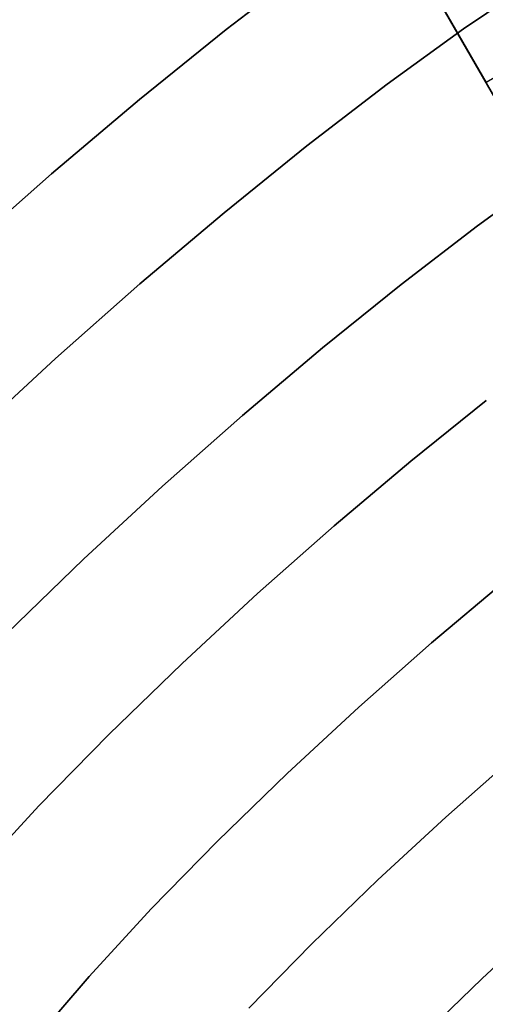
# Model space of a CAD drawing. Extents: x -428 to 422, y -387 to 463.
# Drawn here: x -258 to -199, y 252 to 375 of the extents above; entities that cross this region are included whole.
import ezdxf

# ---------------------------------------------------------------- set-up
doc = ezdxf.new("R2010")
doc.units = 0
doc.layers.add('BAUMSCHEIBEN', color=4, linetype='CONTINUOUS')
doc.layers.add('BEINE_KONNISCH', color=4, linetype='CONTINUOUS')

msp = doc.modelspace()

# ---------------------------------------------------------------- linework, layer by layer
at = {"layer": 'BAUMSCHEIBEN', "color": 0}
for points in [[(-264.742446, 346.295095, 300.669334), (-253.670144, 356.071107, 300.669334), (-242.607841, 365.412228, 300.669334), (-231.723518, 374.190933, 300.669334), (-221.185155, 382.279697, 300.669334)], [(-221.185155, 382.279697, 400.669334), (-231.723518, 374.190933, 400.669334), (-242.607841, 365.412228, 400.669334), (-253.670144, 356.071107, 400.669334), (-264.742446, 346.295095, 400.669334)], [(-263.609214, 323.236427, 300.669334), (-253.169428, 332.881398, 300.669334), (-242.578531, 342.232366, 300.669334), (-231.997198, 351.167351, 300.669334), (-221.586106, 359.564374, 300.669334), (-211.505932, 367.301452, 300.669334), (-201.917353, 374.256607, 300.669334), (-192.981044, 380.307857, 300.669334)], [(-192.981044, 380.307857, 400.669334), (-201.917353, 374.256607, 400.669334), (-211.505932, 367.301452, 400.669334), (-221.586106, 359.564374, 400.669334), (-231.997198, 351.167351, 400.669334), (-242.578531, 342.232366, 400.669334), (-253.169428, 332.881398, 400.669334), (-263.609214, 323.236427, 400.669334)], [(-259.272768, 298.333021, 300.669334), (-249.65117, 307.659163, 300.669334), (-239.733374, 316.821885, 300.669334), (-229.672021, 325.705305, 300.669334), (-219.619755, 334.193541, 300.669334), (-209.729218, 342.170712, 300.669334), (-200.153052, 349.520937, 300.669334), (-191.043902, 356.128334, 300.669334), (-182.554409, 361.877022, 300.669334), (-174.837216, 366.651119, 300.669334), (-168.044966, 370.334744, 300.669334), (-162.330302, 372.812016, 300.669334), (-157.845866, 373.967053, 300.669334), (-154.036302, 374.667384, 300.669334), (-150.205553, 375.817845, 300.669334)], [(-150.205553, 375.817845, 400.669334), (-154.036302, 374.667384, 400.669334), (-157.845866, 373.967053, 400.669334), (-162.330302, 372.812016, 400.669334), (-168.044966, 370.334744, 400.669334), (-174.837216, 366.651119, 400.669334), (-182.554409, 361.877022, 400.669334), (-191.043902, 356.128334, 400.669334), (-200.153052, 349.520937, 400.669334), (-209.729218, 342.170712, 400.669334), (-219.619755, 334.193541, 400.669334), (-229.672021, 325.705305, 400.669334), (-239.733374, 316.821885, 400.669334), (-249.65117, 307.659163, 400.669334), (-259.272768, 298.333021, 400.669334)], [(-199.069966, 327.6014, 400.669334), (-208.534595, 319.967743, 400.669334), (-218.153988, 311.845029, 400.669334), (-227.782077, 303.344149, 400.669334), (-237.272791, 294.575994, 400.669334), (-246.480062, 285.651456, 400.669334), (-255.257818, 276.681425, 400.669334), (-263.459991, 267.776793, 400.669334)], [(-263.459991, 267.776793, 300.669334), (-255.257818, 276.681425, 300.669334), (-246.480062, 285.651456, 300.669334), (-237.272791, 294.575994, 300.669334), (-227.782077, 303.344149, 300.669334), (-218.153988, 311.845029, 300.669334), (-208.534595, 319.967743, 300.669334), (-199.069966, 327.6014, 300.669334)], [(-82.039165, 327.314071, 400.669334), (-87.448046, 325.276298, 400.669334), (-92.412121, 323.166016, 400.669334), (-96.978897, 321.031963, 400.669334), (-101.195883, 318.922877, 400.669334), (-105.110587, 316.887496, 400.669334), (-108.770518, 314.974559, 400.669334), (-112.223184, 313.232803, 400.669334), (-115.516093, 311.710967, 400.669334), (-118.696753, 310.457789, 400.669334), (-121.812673, 309.522007, 400.669334), (-124.911362, 308.95236, 400.669334), (-128.558989, 308.012856, 400.669334), (-133.207281, 305.997851, 400.669334), (-138.732077, 303.0016, 400.669334), (-145.00922, 299.118363, 400.669334), (-151.914549, 294.442397, 400.669334), (-159.323906, 289.06796, 400.669334), (-167.113131, 283.089308, 400.669334), (-175.158066, 276.6007, 400.669334), (-183.33455, 269.696393, 400.669334), (-191.518426, 262.470645, 400.669334), (-199.585533, 255.017713, 400.669334), (-207.411713, 247.431855, 400.669334)], [(-207.411713, 247.431855, 300.669334), (-199.585533, 255.017713, 300.669334), (-191.518426, 262.470645, 300.669334), (-183.33455, 269.696393, 300.669334), (-175.158066, 276.6007, 300.669334), (-167.113131, 283.089308, 300.669334), (-159.323906, 289.06796, 300.669334), (-151.914549, 294.442397, 300.669334), (-145.00922, 299.118363, 300.669334), (-138.732077, 303.0016, 300.669334), (-133.207281, 305.997851, 300.669334), (-128.558989, 308.012856, 300.669334), (-124.911362, 308.95236, 300.669334), (-121.812673, 309.522007, 300.669334), (-118.696753, 310.457789, 300.669334), (-115.516093, 311.710967, 300.669334), (-112.223184, 313.232803, 300.669334), (-108.770518, 314.974559, 300.669334), (-105.110587, 316.887496, 300.669334), (-101.195883, 318.922877, 300.669334), (-96.978897, 321.031963, 300.669334), (-92.412121, 323.166016, 300.669334), (-87.448046, 325.276298, 300.669334), (-82.039165, 327.314071, 300.669334)], [(-196.781828, 304.85515, 400.669334), (-205.920252, 297.138572, 400.669334), (-215.066936, 289.062736, 400.669334), (-224.083115, 280.732989, 400.669334), (-232.830022, 272.254677, 400.669334), (-241.16889, 263.733148, 400.669334), (-248.960955, 255.273748, 400.669334), (-256.067449, 246.981823, 400.669334)], [(-256.067449, 246.981823, 300.669334), (-248.960955, 255.273748, 300.669334), (-241.16889, 263.733148, 300.669334), (-232.830022, 272.254677, 300.669334), (-224.083115, 280.732989, 300.669334), (-215.066936, 289.062736, 300.669334), (-205.920252, 297.138572, 300.669334), (-196.781828, 304.85515, 300.669334)], [(-195.480322, 282.918832, 400.669334), (-204.145602, 275.26804, 400.669334), (-212.687245, 267.3767, 400.669334), (-220.973788, 259.344615, 400.669334), (-228.873769, 251.271588, 400.669334)], [(-228.873769, 251.271588, 300.669334), (-220.973788, 259.344615, 300.669334), (-212.687245, 267.3767, 300.669334), (-204.145602, 275.26804, 300.669334), (-195.480322, 282.918832, 300.669334)]]:
    msp.add_polyline3d(points, dxfattribs=at)
for points in [[(-231.723518, 374.190933, 300.669334), (-231.723518, 374.190933, 400.669334), (-221.185155, 382.279697, 400.669334), (-221.185155, 382.279697, 300.669334)], [(-201.917353, 374.256607, 300.669334), (-201.917353, 374.256607, 400.669334), (-192.981044, 380.307857, 400.669334), (-192.981044, 380.307857, 300.669334)], [(-242.607841, 365.412228, 300.669334), (-242.607841, 365.412228, 400.669334), (-231.723518, 374.190933, 400.669334), (-231.723518, 374.190933, 300.669334)], [(-211.505932, 367.301452, 300.669334), (-211.505932, 367.301452, 400.669334), (-201.917353, 374.256607, 400.669334), (-201.917353, 374.256607, 300.669334)], [(-221.586106, 359.564374, 300.669334), (-221.586106, 359.564374, 400.669334), (-211.505932, 367.301452, 400.669334), (-211.505932, 367.301452, 300.669334)], [(-253.670144, 356.071107, 300.669334), (-253.670144, 356.071107, 400.669334), (-242.607841, 365.412228, 400.669334), (-242.607841, 365.412228, 300.669334)], [(-231.997198, 351.167351, 300.669334), (-231.997198, 351.167351, 400.669334), (-221.586106, 359.564374, 400.669334), (-221.586106, 359.564374, 300.669334)], [(-264.742446, 346.295095, 300.669334), (-264.742446, 346.295095, 400.669334), (-253.670144, 356.071107, 400.669334), (-253.670144, 356.071107, 300.669334)], [(-200.153052, 349.520937, 300.669334), (-200.153052, 349.520937, 400.669334), (-191.043902, 356.128334, 400.669334), (-191.043902, 356.128334, 300.669334)], [(-242.578531, 342.232366, 300.669334), (-242.578531, 342.232366, 400.669334), (-231.997198, 351.167351, 400.669334), (-231.997198, 351.167351, 300.669334)], [(-209.729218, 342.170712, 300.669334), (-209.729218, 342.170712, 400.669334), (-200.153052, 349.520937, 400.669334), (-200.153052, 349.520937, 300.669334)], [(-253.169428, 332.881398, 300.669334), (-253.169428, 332.881398, 400.669334), (-242.578531, 342.232366, 400.669334), (-242.578531, 342.232366, 300.669334)], [(-219.619755, 334.193541, 300.669334), (-219.619755, 334.193541, 400.669334), (-209.729218, 342.170712, 400.669334), (-209.729218, 342.170712, 300.669334)], [(-229.672021, 325.705305, 300.669334), (-229.672021, 325.705305, 400.669334), (-219.619755, 334.193541, 400.669334), (-219.619755, 334.193541, 300.669334)], [(-263.609214, 323.236427, 300.669334), (-263.609214, 323.236427, 400.669334), (-253.169428, 332.881398, 400.669334), (-253.169428, 332.881398, 300.669334)], [(-208.534595, 319.967743, 300.669334), (-208.534595, 319.967743, 400.669334), (-199.069966, 327.6014, 400.669334), (-199.069966, 327.6014, 300.669334)], [(-239.733374, 316.821885, 300.669334), (-239.733374, 316.821885, 400.669334), (-229.672021, 325.705305, 400.669334), (-229.672021, 325.705305, 300.669334)], [(-218.153988, 311.845029, 300.669334), (-218.153988, 311.845029, 400.669334), (-208.534595, 319.967743, 400.669334), (-208.534595, 319.967743, 300.669334)], [(-249.65117, 307.659163, 300.669334), (-249.65117, 307.659163, 400.669334), (-239.733374, 316.821885, 400.669334), (-239.733374, 316.821885, 300.669334)], [(-227.782077, 303.344149, 300.669334), (-227.782077, 303.344149, 400.669334), (-218.153988, 311.845029, 400.669334), (-218.153988, 311.845029, 300.669334)], [(-259.272768, 298.333021, 300.669334), (-259.272768, 298.333021, 400.669334), (-249.65117, 307.659163, 400.669334), (-249.65117, 307.659163, 300.669334)], [(-205.920252, 297.138572, 300.669334), (-205.920252, 297.138572, 400.669334), (-196.781828, 304.85515, 400.669334), (-196.781828, 304.85515, 300.669334)], [(-237.272791, 294.575994, 300.669334), (-237.272791, 294.575994, 400.669334), (-227.782077, 303.344149, 400.669334), (-227.782077, 303.344149, 300.669334)], [(-215.066936, 289.062736, 300.669334), (-215.066936, 289.062736, 400.669334), (-205.920252, 297.138572, 400.669334), (-205.920252, 297.138572, 300.669334)], [(-246.480062, 285.651456, 300.669334), (-246.480062, 285.651456, 400.669334), (-237.272791, 294.575994, 400.669334), (-237.272791, 294.575994, 300.669334)], [(-224.083115, 280.732989, 300.669334), (-224.083115, 280.732989, 400.669334), (-215.066936, 289.062736, 400.669334), (-215.066936, 289.062736, 300.669334)], [(-255.257818, 276.681425, 300.669334), (-255.257818, 276.681425, 400.669334), (-246.480062, 285.651456, 400.669334), (-246.480062, 285.651456, 300.669334)], [(-204.145602, 275.26804, 300.669334), (-204.145602, 275.26804, 400.669334), (-195.480322, 282.918832, 400.669334), (-195.480322, 282.918832, 300.669334)], [(-232.830022, 272.254677, 300.669334), (-232.830022, 272.254677, 400.669334), (-224.083115, 280.732989, 400.669334), (-224.083115, 280.732989, 300.669334)], [(-263.459991, 267.776793, 300.669334), (-263.459991, 267.776793, 400.669334), (-255.257818, 276.681425, 400.669334), (-255.257818, 276.681425, 300.669334)], [(-212.687245, 267.3767, 300.669334), (-212.687245, 267.3767, 400.669334), (-204.145602, 275.26804, 400.669334), (-204.145602, 275.26804, 300.669334)], [(-241.16889, 263.733148, 300.669334), (-241.16889, 263.733148, 400.669334), (-232.830022, 272.254677, 400.669334), (-232.830022, 272.254677, 300.669334)], [(-220.973788, 259.344615, 300.669334), (-220.973788, 259.344615, 400.669334), (-212.687245, 267.3767, 400.669334), (-212.687245, 267.3767, 300.669334)], [(-248.960955, 255.273748, 300.669334), (-248.960955, 255.273748, 400.669334), (-241.16889, 263.733148, 400.669334), (-241.16889, 263.733148, 300.669334)], [(-199.585533, 255.017713, 300.669334), (-199.585533, 255.017713, 400.669334), (-191.518426, 262.470645, 400.669334), (-191.518426, 262.470645, 300.669334)], [(-228.873769, 251.271588, 300.669334), (-228.873769, 251.271588, 400.669334), (-220.973788, 259.344615, 400.669334), (-220.973788, 259.344615, 300.669334)], [(-256.067449, 246.981823, 300.669334), (-256.067449, 246.981823, 400.669334), (-248.960955, 255.273748, 400.669334), (-248.960955, 255.273748, 300.669334)], [(-207.411713, 247.431855, 300.669334), (-207.411713, 247.431855, 400.669334), (-199.585533, 255.017713, 400.669334), (-199.585533, 255.017713, 300.669334)]]:
    msp.add_polyline3d(points, close=True, dxfattribs=at)
at = {"layer": 'BEINE_KONNISCH', "color": 0}
for points in [[(-168.080642, 343.838348, 293.169334), (-193.824001, 388.427154, 1.173648), (-206.814382, 380.927154, 1.173648), (-181.071023, 336.338348, 293.169334)], [(-199.073251, 367.519121, 0), (-206.321978, 380.074285, 0), (-193.331597, 387.574285, 0), (-186.08287, 375.019121, 0)], [(-181.071023, 336.338348, 293.169334), (-206.814382, 380.927154, 1.173648), (-206.821884, 380.940148, 0.980609), (-206.810645, 380.920681, 0.788296), (-206.781086, 380.869484, 0.60392), (-206.734315, 380.788475, 0.434393), (-206.672087, 380.680691, 0.28607), (-206.596732, 380.550174, 0.164512), (-206.511078, 380.401816, 0.074276), (-206.418334, 380.241179, 0.018745), (-206.321978, 380.074285, 0), (-199.073251, 367.519121, 0), (-197.932286, 365.542912, 0.17459), (-196.817881, 363.612706, 0.694294), (-195.755977, 361.773435, 1.547016), (-194.771296, 360.067917, 2.712904), (-193.886758, 358.535852, 4.164818), (-193.122954, 357.212905, 5.868961), (-192.497665, 356.129872, 7.785662), (-192.025446, 355.311966, 9.870302), (-191.717291, 354.778224, 12.074354), (-165.071021, 308.625531, 293.169334)]]:
    msp.add_polyline3d(points, close=True, dxfattribs=at)

doc.saveas('drawing.dxf')
